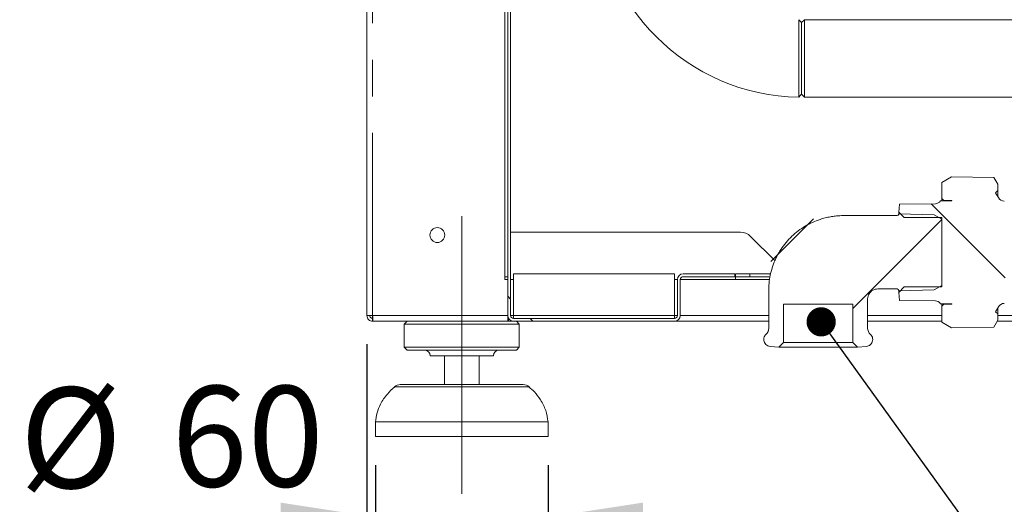
# Model space of a CAD drawing. Units: millimetres. Extents: x 5 to 415, y 5 to 292.
# Drawn here: x 224 to 258, y 197 to 213 of the extents above; entities that cross this region are included whole.
import ezdxf

# ---------------------------------------------------------------- set-up
doc = ezdxf.new("R2010")
doc.units = ezdxf.units.MM
doc.linetypes.add('CENTERX2', pattern=[20.32, 12.7, -2.54, 2.54, -2.54])
doc.linetypes.add('PHANTOM', pattern=[12.7, 6.35, -1.27, 1.27, -1.27, 1.27, -1.27])
doc.layers.add('BEMAßUNG', color=96, linetype='Continuous')
doc.styles.add('SLDTEXTSTYLE0', font='TXT', dxfattribs={"width": 0.75})
doc.dimstyles.new('SLDDIMSTYLE0', dxfattribs={"dimtxt": 3.5, "dimasz": 3.302, "dimexe": 0, "dimexo": 0.0625, "dimgap": 0.875, "dimtad": 1, "dimlfac": 10, "dimrnd": 1e-09, "dimzin": 12, "dimdsep": 46, "dimtxsty": 'SLDTEXTSTYLE0', "dimsah": 1, "dimcen": 0.09, "dimadec": 0, "dimazin": 3, "dimtfac": 1, "dimtofl": 0, "dimtmove": 0, "dimatfit": 3, "dimfxl": 0, "dimfrac": 2, "dimtolj": 1, "dimtzin": 12, "dimarcsym": 0})
doc.dimstyles.new('SLDDIMSTYLE4', dxfattribs={"dimtxt": 3.5, "dimasz": 3.302, "dimexe": 0, "dimexo": 0.0625, "dimgap": 0.875, "dimtad": 1, "dimlfac": 10, "dimrnd": 1e-09, "dimzin": 12, "dimdsep": 46, "dimtxsty": 'SLDTEXTSTYLE0', "dimsah": 1, "dimcen": 0.09, "dimadec": 0, "dimazin": 3, "dimtfac": 1, "dimtmove": 0, "dimatfit": 0, "dimfxl": 0, "dimfrac": 2, "dimtolj": 1, "dimtzin": 12, "dimarcsym": 0})
doc.dimstyles.new('SLDDIMSTYLE5', dxfattribs={"dimtxt": 0.18, "dimasz": 1.016, "dimexe": 0, "dimexo": 0.0625, "dimgap": 0, "dimtad": 0, "dimtih": 1, "dimtoh": 1, "dimdec": 0, "dimrnd": 1e-09, "dimzin": 0, "dimdsep": 46, "dimtxsty": 'Standard', "dimblk1": 'DOT', "dimblk2": 'DOT', "dimsah": 1, "dimcen": 0.09, "dimadec": 0, "dimazin": 0, "dimtfac": 1.016, "dimtdec": 0, "dimtofl": 0, "dimtmove": 0, "dimatfit": 3, "dimldrblk": 'DOT', "dimfxl": 0, "dimfrac": 2, "dimtolj": 1, "dimtzin": 0, "dimarcsym": 0})

# ---------------------------------------------------------------- blocks, each defined once
blk = doc.blocks.new('_D_8')
at = {"layer": 'BEMAßUNG'}
for p, q in [((235.854, 202.12), (235.854, 189.303)), ((239.154, 195.92), (239.154, 189.303)), ((235.854, 190.303), (229.921, 190.303)), ((235.854, 190.303), (239.154, 190.303)), ((239.154, 190.303), (245.504, 190.303))]:
    blk.add_line(p, q, dxfattribs=at)
for points in [[(235.854, 190.303), (232.552, 190.811), (232.552, 189.795)], [(239.154, 190.303), (242.456, 189.795), (242.456, 190.811)]]:
    blk.add_solid(points, dxfattribs=at)
at = {"layer": 'BEMAßUNG', "insert": (229.921, 194.815), "char_height": 3.5, "attachment_point": 1, "style": 'SLDTEXTSTYLE0'}
blk.add_mtext('33', dxfattribs=at)
blk = doc.blocks.new('_D_10')
at = {"layer": 'BEMAßUNG'}
for p, q in [((236.154, 197.92), (236.154, 195.108)), ((242.154, 197.92), (242.154, 195.108)), ((236.154, 196.108), (223.777, 196.108)), ((242.154, 196.108), (236.154, 196.108)), ((242.154, 196.108), (248.504, 196.108))]:
    blk.add_line(p, q, dxfattribs=at)
for points in [[(236.154, 196.108), (232.852, 196.616), (232.852, 195.6)], [(242.154, 196.108), (245.456, 195.6), (245.456, 196.616)]]:
    blk.add_solid(points, dxfattribs=at)
at = {"layer": 'BEMAßUNG', "char_height": 3.5, "attachment_point": 1, "style": 'SLDTEXTSTYLE0'}
for s, insert in [('%%c', (223.777, 200.62)), ('60', (229.055, 200.673))]:
    blk.add_mtext(s, dxfattribs=dict(at, insert=insert))
blk = doc.blocks.new('_D_11')
at = {"layer": 'BEMAßUNG'}
for p, q in [((235.854, 202.12), (235.854, 183.309)), ((274.854, 202.12), (274.854, 183.309)), ((235.854, 184.309), (274.854, 184.309))]:
    blk.add_line(p, q, dxfattribs=at)
for points in [[(235.854, 184.309), (239.156, 183.801), (239.156, 184.817)], [(274.854, 184.309), (271.552, 184.817), (271.552, 183.801)]]:
    blk.add_solid(points, dxfattribs=at)
at = {"layer": 'BEMAßUNG', "insert": (251.913, 188.821), "char_height": 3.5, "attachment_point": 1, "style": 'SLDTEXTSTYLE0'}
blk.add_mtext('390', dxfattribs=at)
blk = doc.blocks.new('_DOT')
at = {"color": 0, "linetype": 'ByBlock', "lineweight": -2}
blk.add_line((-0.5, 0), (-1, 0), dxfattribs=at)
at = {"color": 0, "linetype": 'ByBlock', "const_width": 0.5}
blk.add_lwpolyline([(-0.25, 0, 1), (0.25, 0, 1)], format="xyb", close=True, dxfattribs=at)

msp = doc.modelspace()

# ---------------------------------------------------------------- hatches: boundary and pattern name
at = {"linetype": 'Continuous', "lineweight": 0}
h = msp.add_hatch(dxfattribs=at)
h.set_pattern_fill('DIN 201 steel and steel cast iron', angle=90, style=0, pattern_type=2)
h.set_pattern_definition([(135, (0, 0), (-13.4704, -13.4704), []), (135, (-2e-14, 4.49), (-13.4704, -13.4704), []), (135, (-3e-14, 8.98), (-13.4704, -13.4704), []), (135, (-5e-14, 13.47), (-13.4704, -13.4704), [])])
edge = h.paths.add_edge_path(flags=0)
edge.add_line((236.2538, 215.8197), (240.6538, 215.8197))
edge.add_arc((240.6538, 215.7197), 0.1, 0, 90, ccw=False)
edge.add_line((240.7538, 215.7197), (240.7538, 203.1197))
edge.add_arc((240.9538, 203.1197), 0.2, 180, 270)
edge.add_line((240.9538, 202.9197), (246.5538, 202.9197))
edge.add_arc((246.5538, 203.1197), 0.2, 270, 360)
edge.add_line((246.7538, 203.1197), (246.7538, 204.3697))
edge.add_arc((246.8538, 204.3697), 0.1, 90, 180, ccw=False)
edge.add_line((246.8538, 204.4697), (248.6538, 204.4697))
edge.add_line((248.6538, 204.4697), (248.6538, 204.5697))
edge.add_line((248.6538, 204.5697), (246.8538, 204.5697))
edge.add_arc((246.8538, 204.3697), 0.2, 90, 180)
edge.add_line((246.6538, 204.3697), (246.6538, 203.1197))
edge.add_arc((246.5538, 203.1197), 0.1, 270, 360, ccw=False)
edge.add_line((246.5538, 203.0197), (240.9538, 203.0197))
edge.add_arc((240.9538, 203.1197), 0.1, 180, 270, ccw=False)
edge.add_line((240.8538, 203.1197), (240.8538, 215.7197))
edge.add_arc((240.6538, 215.7197), 0.2, 0, 90)
edge.add_line((240.6538, 215.9197), (236.2538, 215.9197))
edge.add_line((236.2538, 215.9197), (236.2538, 215.8197))
h = msp.add_hatch(dxfattribs=at)
h.set_pattern_fill('ANSI31', angle=90, style=0)
edge = h.paths.add_edge_path(flags=0)
edge.add_line((257.8018, 202.9547), (257.8018, 203.1747))
edge.add_line((257.8018, 203.1747), (257.7221, 203.2543))
edge.add_line((257.7221, 203.2543), (257.7538, 203.3091))
edge.add_line((257.7538, 203.3091), (257.8173, 203.4191))
edge.add_arc((258.0338, 203.2941), 0.25, 92, 150, ccw=False)
edge.add_line((258.0251, 203.5439), (259.4787, 203.5947))
edge.add_line((259.4787, 203.5947), (259.5538, 203.7247))
edge.add_line((259.5538, 203.7247), (259.5538, 203.9497))
edge.add_line((259.5538, 203.9497), (259.3896, 204.1138))
edge.add_line((259.3896, 204.1138), (258.0538, 204.1138))
edge.add_line((258.0538, 204.1138), (258.0538, 206.5255))
edge.add_line((258.0538, 206.5255), (259.3896, 206.5255))
edge.add_line((259.3896, 206.5255), (259.5538, 206.6897))
edge.add_line((259.5538, 206.6897), (259.5538, 206.9147))
edge.add_line((259.5538, 206.9147), (259.4787, 207.0447))
edge.add_line((259.4787, 207.0447), (258.0251, 207.0955))
edge.add_arc((258.0338, 207.3453), 0.25, 210, 268, ccw=False)
edge.add_line((257.8173, 207.2203), (257.7538, 207.3303))
edge.add_line((257.7538, 207.3303), (257.7221, 207.3851))
edge.add_line((257.7221, 207.3851), (257.8018, 207.4647))
edge.add_line((257.8018, 207.4647), (257.8018, 207.6847))
edge.add_line((257.8018, 207.6847), (257.6665, 207.919))
edge.add_line((257.6665, 207.919), (256.1918, 207.9447))
edge.add_line((256.1918, 207.9447), (255.8518, 207.7484))
edge.add_line((255.8518, 207.7484), (255.8518, 207.1947))
edge.add_line((255.8518, 207.1947), (255.9268, 207.1197))
edge.add_line((255.9268, 207.1197), (256.2018, 207.1197))
edge.add_line((256.2018, 207.1197), (256.2018, 207.1097))
edge.add_line((256.2018, 207.1097), (255.8029, 207.1097))
edge.add_line((255.8029, 207.1097), (255.8017, 207.1076))
edge.add_arc((255.6285, 207.2076), 0.2, 270.5, 330, ccw=False)
edge.add_line((255.6302, 207.0076), (254.3782, 206.9967))
edge.add_line((254.3782, 206.9967), (254.3538, 206.7177))
edge.add_line((254.3538, 206.7177), (254.5459, 206.5255))
edge.add_line((254.5459, 206.5255), (255.8518, 206.5255))
edge.add_line((255.8518, 206.5255), (255.8518, 204.1138))
edge.add_line((255.8518, 204.1138), (254.5459, 204.1138))
edge.add_line((254.5459, 204.1138), (254.3538, 203.9217))
edge.add_line((254.3538, 203.9217), (254.3782, 203.6427))
edge.add_line((254.3782, 203.6427), (255.6302, 203.6318))
edge.add_arc((255.6285, 203.4318), 0.2, 30, 89.5, ccw=False)
edge.add_line((255.8017, 203.5318), (255.8029, 203.5297))
edge.add_line((255.8029, 203.5297), (256.2018, 203.5297))
edge.add_line((256.2018, 203.5297), (256.2018, 203.5197))
edge.add_line((256.2018, 203.5197), (255.9268, 203.5197))
edge.add_line((255.9268, 203.5197), (255.8518, 203.4447))
edge.add_line((255.8518, 203.4447), (255.8518, 202.891))
edge.add_line((255.8518, 202.891), (256.1918, 202.6947))
edge.add_line((256.1918, 202.6947), (257.6665, 202.7204))
edge.add_line((257.6665, 202.7204), (257.8018, 202.9547))
h = msp.add_hatch(dxfattribs=at)
h.set_pattern_fill('ANSI31', style=0)
edge = h.paths.add_edge_path(flags=0)
edge.add_spline(control_points=[(249.8305, 203.7745), (249.8307, 203.7198), (249.8316, 203.5909), (249.8318, 203.5447)], knot_values=[0, 0, 0, 0, 1, 1, 1, 1], weights=[1, 1, 1, 1], degree=3, periodic=0)
edge.add_line((249.8318, 203.5447), (249.8318, 202.6849))
edge.add_arc((249.5318, 202.6849), 0.3, 312.5261, 360, ccw=False)
edge.add_spline(control_points=[(249.7345, 202.4639), (249.7176, 202.4483), (249.7028, 202.4302), (249.691, 202.4105), (249.6772, 202.3875), (249.6671, 202.3618), (249.6617, 202.3354), (249.6563, 202.3091), (249.6553, 202.2815), (249.6589, 202.2549), (249.6625, 202.2283), (249.6707, 202.2019), (249.6829, 202.178), (249.6951, 202.1541), (249.7116, 202.1319), (249.7311, 202.1134), (249.7505, 202.0948), (249.7734, 202.0794), (249.7979, 202.0683), (249.8224, 202.0572), (249.8491, 202.0502), (249.8759, 202.0479)], knot_values=[0, 0, 0, 0, 0.0006886, 0.0006886, 0.0006886, 0.0014976, 0.0014976, 0.0014976, 0.0023066, 0.0023066, 0.0023066, 0.0031156, 0.0031156, 0.0031156, 0.0039246, 0.0039246, 0.0039246, 0.0047336, 0.0047336, 0.0047336, 0.0055426, 0.0055426, 0.0055426, 0.0055426], weights=[1, 1, 1, 1, 1, 1, 1, 1, 1, 1, 1, 1, 1, 1, 1, 1, 1, 1, 1, 1, 1, 1], degree=3, periodic=0)
edge.add_line((249.8759, 202.0479), (250.1877, 202.0206))
edge.add_line((250.1877, 202.0206), (250.3459, 202.1788))
edge.add_line((250.3459, 202.1788), (250.3459, 203.5207))
edge.add_line((250.3459, 203.5207), (252.7576, 203.5207))
edge.add_line((252.7576, 203.5207), (252.7576, 202.1788))
edge.add_line((252.7576, 202.1788), (252.9159, 202.0206))
edge.add_line((252.9159, 202.0206), (253.2277, 202.0479))
edge.add_spline(control_points=[(253.2277, 202.0479), (253.2506, 202.0499), (253.2734, 202.0553), (253.2947, 202.0637), (253.3197, 202.0735), (253.3433, 202.0878), (253.3637, 202.1054), (253.384, 202.1229), (253.4016, 202.1442), (253.4149, 202.1675), (253.4283, 202.1908), (253.4378, 202.2168), (253.4427, 202.2432), (253.4476, 202.2696), (253.4481, 202.2972), (253.4439, 202.3238), (253.4398, 202.3503), (253.4311, 202.3765), (253.4184, 202.4002), (253.4057, 202.4239), (253.3888, 202.4457), (253.369, 202.4639)], knot_values=[0, 0, 0, 0, 0.0006886, 0.0006886, 0.0006886, 0.0014976, 0.0014976, 0.0014976, 0.0023066, 0.0023066, 0.0023066, 0.0031156, 0.0031156, 0.0031156, 0.0039246, 0.0039246, 0.0039246, 0.0047336, 0.0047336, 0.0047336, 0.0055426, 0.0055426, 0.0055426, 0.0055426], weights=[1, 1, 1, 1, 1, 1, 1, 1, 1, 1, 1, 1, 1, 1, 1, 1, 1, 1, 1, 1, 1, 1], degree=3, periodic=0)
edge.add_arc((253.5718, 202.6849), 0.3, 180, 227.4739, ccw=False)
edge.add_line((253.2718, 202.6849), (253.2718, 203.5447))
edge.add_spline(control_points=[(253.2718, 203.5447), (253.2717, 203.7883), (253.3604, 204.0474), (253.6813, 204.0457)], knot_values=[0, 0, 0, 0, 1, 1, 1, 1], weights=[1, 1, 1, 1], degree=3, periodic=0)
edge.add_spline(control_points=[(253.6813, 204.0457), (253.7074, 204.0455), (253.7499, 204.0447), (253.7718, 204.0447)], knot_values=[0, 0, 0, 0, 1, 1, 1, 1], weights=[1, 1, 1, 1], degree=3, periodic=0)
edge.add_line((253.7718, 204.0447), (254.3018, 204.0447))
edge.add_arc((254.3018, 203.9947), 0.05, 0, 90, ccw=False)
edge.add_line((254.3518, 203.9947), (254.3518, 203.9805))
edge.add_line((254.3518, 203.9805), (255.5911, 204.0192))
edge.add_line((255.5911, 204.0192), (255.8518, 204.1697))
edge.add_line((255.8518, 204.1697), (255.8518, 206.4697))
edge.add_line((255.8518, 206.4697), (255.5911, 206.6202))
edge.add_line((255.5911, 206.6202), (254.3518, 206.6589))
edge.add_line((254.3518, 206.6589), (254.3518, 206.6447))
edge.add_arc((254.3018, 206.6447), 0.05, 270, 360, ccw=False)
edge.add_line((254.3018, 206.5947), (253.7718, 206.5947))
edge.add_spline(control_points=[(253.7718, 206.5947), (253.623, 206.5943), (253.4998, 206.5941), (253.402, 206.594)], knot_values=[0, 0, 0, 0, 1, 1, 1, 1], weights=[1, 1, 1, 1], degree=3, periodic=0)
edge.add_spline(control_points=[(253.402, 206.594), (253.1976, 206.5939), (253.0082, 206.5945), (252.7861, 206.5954)], knot_values=[0, 0, 0, 0, 1, 1, 1, 1], weights=[1, 1, 1, 1], degree=3, periodic=0)
edge.add_spline(control_points=[(252.7861, 206.5954), (250.0667, 206.6074), (249.8244, 205.7501), (249.8305, 203.7745)], knot_values=[0, 0, 0, 0, 1, 1, 1, 1], weights=[1, 1, 1, 1], degree=3, periodic=0)

# ---------------------------------------------------------------- linework, layer by layer
at = {"color": 7, "linetype": 'Continuous', "lineweight": 15}
for p, q in [((235.8538, 232.9977), (235.8538, 203.1197)), ((240.6538, 204.3697), (240.6538, 215.8197)), ((240.7538, 203.1197), (240.7538, 215.7197)), ((240.8538, 203.1197), (240.8538, 215.7197)), ((251.0738, 213.4047), (250.9738, 213.3047)), ((258.7538, 213.4047), (251.0738, 213.4047)), ((251.0738, 213.4047), (251.0738, 212.0597)), ((250.9738, 212.0597), (250.9738, 213.3047)), ((250.9738, 210.8147), (250.9738, 212.0597)), ((251.0738, 212.0597), (251.0738, 210.7147)), ((250.9738, 210.8147), (251.0738, 210.7147)), ((251.0738, 210.7147), (258.7538, 210.7147)), ((255.8518, 207.7484), (256.1918, 207.9447)), ((256.1918, 207.9447), (257.6665, 207.919)), ((257.6665, 207.919), (257.8018, 207.6847)), ((255.8518, 207.1947), (255.8518, 207.7484)), ((257.8018, 207.6847), (257.8018, 207.4647)), ((257.7221, 207.3851), (257.8018, 207.4647)), ((257.7221, 207.3851), (257.7538, 207.3303)), ((257.7538, 207.3303), (257.8173, 207.2203)), ((257.8018, 207.4647), (257.8018, 207.2472)), ((254.3538, 206.7177), (254.3782, 206.9967)), ((254.3782, 206.9967), (255.6302, 207.0076)), ((255.8017, 207.1076), (255.8029, 207.1097)), ((255.8029, 207.1097), (256.2018, 207.1097)), ((255.8518, 207.1947), (255.9268, 207.1197)), ((255.8518, 207.1097), (255.8518, 207.1947)), ((255.9268, 207.1197), (256.2018, 207.1197)), ((255.9268, 207.1197), (255.9268, 207.1097)), ((256.2018, 207.1197), (256.2018, 207.1097)), ((253.402, 206.594), (252.7861, 206.5954)), ((253.7718, 206.5947), (253.402, 206.594)), ((253.7718, 206.5947), (254.3018, 206.5947)), ((254.3518, 206.6447), (254.3518, 206.6589)), ((254.3518, 206.6589), (255.5911, 206.6202)), ((254.3538, 206.7177), (254.5459, 206.5255)), ((254.3538, 206.6589), (254.3538, 206.7177)), ((254.5459, 206.5255), (255.8518, 206.5255)), ((255.5911, 206.6202), (255.8518, 206.4697)), ((255.8518, 206.5255), (255.8518, 204.1138)), ((255.8518, 206.4697), (255.8518, 204.1697)), ((240.8538, 206.0197), (248.8467, 206.0197)), ((249.2002, 205.8733), (250.0529, 205.0206)), ((240.6538, 204.4697), (240.7538, 204.4697)), ((240.9538, 204.5697), (246.5538, 204.5697)), ((240.9538, 203.1197), (240.9538, 204.5697)), ((246.5538, 204.5697), (246.5538, 203.1197)), ((248.6538, 204.5697), (246.8538, 204.5697)), ((248.6538, 204.4697), (246.8538, 204.4697)), ((248.6538, 204.4697), (248.6538, 204.5697)), ((248.6738, 204.5697), (248.6738, 204.4697)), ((249.1738, 204.5697), (248.6738, 204.5697)), ((248.6738, 204.4697), (249.1738, 204.4697)), ((248.6738, 204.3697), (248.6738, 204.4697)), ((249.8976, 204.5697), (249.1738, 204.5697)), ((249.8767, 204.4697), (249.1738, 204.4697)), ((240.7538, 204.3697), (240.6538, 204.3697)), ((240.9538, 204.3697), (240.8538, 204.3697)), ((246.6538, 204.3697), (246.5538, 204.3697)), ((246.6538, 203.1197), (246.6538, 204.3697)), ((246.7538, 203.1197), (246.7538, 204.3697)), ((248.6738, 204.3697), (246.7538, 204.3697)), ((255.8518, 204.1697), (255.5911, 204.0192)), ((253.6813, 204.0457), (253.7718, 204.0447)), ((254.3018, 204.0447), (253.7718, 204.0447)), ((255.5911, 204.0192), (254.3518, 203.9805)), ((254.3518, 203.9805), (254.3518, 203.9947)), ((254.5459, 204.1138), (254.3538, 203.9217)), ((254.3538, 203.9217), (254.3538, 203.9805)), ((254.3782, 203.6427), (254.3538, 203.9217)), ((255.8518, 204.1138), (254.5459, 204.1138)), ((249.8305, 203.7745), (249.8318, 203.5447)), ((249.8318, 202.6849), (249.8318, 203.5447)), ((250.3459, 203.5207), (252.7576, 203.5207)), ((250.3459, 202.1788), (250.3459, 203.5207)), ((252.7576, 203.5207), (252.7576, 202.1788)), ((253.2718, 203.5447), (253.2718, 202.6849)), ((255.6302, 203.6318), (254.3782, 203.6427)), ((255.8029, 203.5297), (255.8017, 203.5318)), ((256.2018, 203.5297), (255.8029, 203.5297)), ((255.8518, 203.4447), (255.8518, 203.5297)), ((255.9268, 203.5197), (255.8518, 203.4447)), ((255.8518, 202.891), (255.8518, 203.4447)), ((255.9268, 203.5297), (255.9268, 203.5197)), ((256.2018, 203.5197), (255.9268, 203.5197)), ((256.2018, 203.5297), (256.2018, 203.5197)), ((236.0538, 203.1197), (235.8538, 203.1197)), ((236.0538, 203.1197), (236.0538, 203.0197)), ((240.7538, 202.9197), (240.7538, 203.1197)), ((240.9538, 203.1197), (240.9538, 203.0197)), ((246.5538, 203.0197), (246.5538, 203.1197)), ((257.7538, 203.3091), (257.7221, 203.2543)), ((257.8018, 203.1747), (257.7221, 203.2543)), ((257.8173, 203.4191), (257.7538, 203.3091)), ((257.8018, 203.3922), (257.8018, 203.1747)), ((257.8018, 203.1747), (257.8018, 202.9547)), ((236.0538, 202.9197), (236.0538, 203.0197)), ((236.0609, 202.9197), (236.0538, 202.9197)), ((240.7538, 202.9197), (236.0609, 202.9197)), ((237.2538, 202.9197), (237.1538, 202.8197)), ((237.1538, 202.8197), (237.1538, 202.0197)), ((241.1538, 202.8197), (237.1538, 202.8197)), ((240.7738, 203.0197), (240.7538, 203.0197)), ((240.7538, 202.9197), (240.7738, 202.9197)), ((240.7738, 203.0325), (240.7738, 202.9197)), ((240.7738, 202.9197), (240.9538, 202.9197)), ((240.9538, 203.0197), (246.5538, 203.0197)), ((240.9538, 202.9197), (246.5538, 202.9197)), ((241.1538, 202.8197), (241.0538, 202.9197)), ((241.1538, 202.0197), (241.1538, 202.8197)), ((246.5538, 202.9197), (249.8318, 202.9197)), ((253.2718, 202.9197), (255.8518, 202.9197)), ((256.1918, 202.6947), (255.8518, 202.891)), ((257.8018, 202.9547), (257.6665, 202.7204)), ((257.7816, 202.9197), (262.7879, 202.9197)), ((257.6665, 202.7204), (256.1918, 202.6947)), ((250.1877, 202.0206), (250.3459, 202.1788)), ((250.3459, 202.1788), (252.7576, 202.1788)), ((252.7576, 202.1788), (252.9159, 202.0206)), ((237.1538, 202.0197), (237.2538, 201.9197)), ((241.1538, 202.0197), (237.1538, 202.0197)), ((241.0538, 201.9197), (237.2538, 201.9197)), ((241.0538, 201.9197), (241.1538, 202.0197)), ((250.1877, 202.0206), (249.8759, 202.0479)), ((252.9159, 202.0206), (250.1877, 202.0206)), ((253.2277, 202.0479), (252.9159, 202.0206)), ((240.2538, 201.7197), (238.0538, 201.7197)), ((238.5538, 201.7197), (238.5538, 200.7197)), ((239.7538, 200.7197), (239.7538, 201.7197)), ((237.0137, 200.7197), (241.2939, 200.7197)), ((236.1538, 199.4197), (236.1538, 198.9197)), ((242.1538, 199.4197), (236.1538, 199.4197)), ((242.1538, 198.9197), (242.1538, 199.4197)), ((242.1538, 198.9197), (236.1538, 198.9197))]:
    msp.add_line(p, q, dxfattribs=at)
at = {"color": 8, "linetype": 'PHANTOM', "lineweight": 0}
for p, q in [((236.0538, 203.1197), (236.0538, 216.1197)), ((249.1738, 204.4697), (249.1738, 204.5697)), ((249.8581, 204.3697), (248.6738, 204.3697)), ((240.7538, 203.1197), (236.0538, 203.1197)), ((240.8538, 203.1197), (240.9538, 203.1197)), ((246.5538, 203.1197), (240.9538, 203.1197)), ((246.5538, 203.1197), (246.6538, 203.1197)), ((246.7538, 203.1197), (249.8318, 203.1197)), ((253.2718, 203.1197), (255.8518, 203.1197)), ((257.8018, 203.1197), (262.658, 203.1197)), ((241.4925, 200.6445), (236.8151, 200.6445))]:
    msp.add_line(p, q, dxfattribs=at)
at = {"color": 7, "linetype": 'Continuous', "lineweight": 15, "flags": 128}
for points in [[(250.9738, 213.3058), (250.9249, 213.3558), (250.876, 213.4058)], [(250.8724, 210.7154), (250.9231, 210.7654), (250.9738, 210.8154)]]:
    msp.add_lwpolyline(points, dxfattribs=at)
at = {"color": 7, "linetype": 'Continuous', "lineweight": 15}
msp.add_circle((238.3038, 205.9197), 0.26, dxfattribs=at)
for centre, radius, start, end in [((250.9738, 217.8597), 7.145, 180.81451, 269.18736), ((258.0338, 207.3453), 0.25, 210, 268), ((255.6285, 207.2076), 0.2, 270.5, 330), ((254.3018, 206.6447), 0.05, 270, 0), ((248.8467, 205.5197), 0.5, 45, 90), ((246.8538, 204.3697), 0.2, 90, 180), ((246.8538, 204.3697), 0.1, 90, 180), ((254.3018, 203.9947), 0.05, 0, 90), ((255.6285, 203.4318), 0.2, 30, 89.5), ((258.0338, 203.2941), 0.25, 92, 150), ((240.9538, 203.1197), 0.2, 180, 270), ((240.9538, 203.1197), 0.1, 180, 270), ((246.5538, 203.1197), 0.1, 270, 0), ((246.5538, 203.1197), 0.2, 270, 0), ((249.5318, 202.6849), 0.3, 312.5261, 0), ((253.5718, 202.6849), 0.3, 180, 227.4739), ((237.8538, 201.7197), 0.2, 0, 90), ((240.4538, 201.7197), 0.2, 90, 180), ((237.0137, 200.4197), 0.3, 90, 131.45987), ((241.2939, 200.4197), 0.3, 48.54013, 90)]:
    msp.add_arc(centre, radius, start, end, dxfattribs=at)
for points, knots in [([(250.8738, 212.0597), (250.8738, 212.102), (250.8739, 212.1903), (250.8741, 212.3153), (250.8743, 212.4453), (250.8745, 212.5784), (250.8747, 212.7029), (250.8749, 212.8181), (250.8751, 212.917), (250.8753, 213.0471), (250.8755, 213.186), (250.8758, 213.3104), (250.8759, 213.3906), (250.876, 213.4007), (250.876, 213.4058)], [0, 0, 0, 0, 0.06011012, 0.12538418, 0.17922561, 0.2500492, 0.32528158, 0.37533328, 0.4418474, 0.50032413, 0.62509595, 0.75026822, 0.87477299, 1, 1, 1, 1]), ([(250.9738, 213.3058), (250.9738, 213.3058), (250.9738, 213.3138), (250.9738, 213.2859), (250.9738, 213.2191), (250.9738, 213.1019), (250.9738, 212.9463), (250.9738, 212.7562), (250.9738, 212.5396), (250.9738, 212.3044), (250.9738, 212.1415), (250.9738, 212.0598)], [0, 0, 0, 0, 0.0001564, 0.1254358, 0.2499937, 0.3752194, 0.5000459, 0.6249433, 0.7501361, 0.8747105, 1, 1, 1, 1]), ([(250.8724, 210.7155), (250.8724, 210.7205), (250.8724, 210.7305), (250.8724, 210.8104), (250.8726, 210.9347), (250.8727, 211.1029), (250.8729, 211.3077), (250.8732, 211.5393), (250.8734, 211.7933), (250.8737, 211.9692), (250.8738, 212.0597)], [0, 0, 0, 0, 0.1247994, 0.2498717, 0.3749589, 0.5000593, 0.6241446, 0.7500237, 0.871448, 1, 1, 1, 1]), ([(250.9738, 212.0598), (250.9738, 211.9785), (250.9738, 211.8156), (250.9738, 211.5807), (250.9738, 211.3641), (250.9738, 211.1742), (250.9738, 211.0184), (250.9738, 210.9033), (250.9738, 210.8293), (250.9738, 210.82), (250.9738, 210.8154)], [0, 0, 0, 0, 0.1247146, 0.2499143, 0.3750211, 0.4998137, 0.625169, 0.7498057, 0.8751365, 1, 1, 1, 1]), ([(252.7861, 206.5954), (252.6958, 206.5957), (252.5362, 206.5963), (252.3221, 206.5938), (252.1422, 206.5799), (251.9718, 206.5539), (251.7954, 206.5173), (251.4943, 206.4311), (251.1738, 206.2842), (250.8547, 206.0685), (250.5576, 205.8146), (250.2434, 205.441), (250.024, 205.0106), (249.9114, 204.655), (249.8519, 204.3812), (249.8309, 204.087), (249.8306, 203.8818), (249.8305, 203.7745)], [0, 0, 0, 0, 0.0581856, 0.1029035, 0.1379201, 0.1744231, 0.2139419, 0.2539212, 0.3761856, 0.4388732, 0.5017905, 0.6276, 0.7506952, 0.8103496, 0.8677328, 0.9308288, 1, 1, 1, 1]), ([(253.2718, 203.5447), (253.269, 203.613), (253.2649, 203.7129), (253.2975, 203.8393), (253.3461, 203.9161), (253.4094, 203.9775), (253.5179, 204.0412), (253.6147, 204.0439), (253.6813, 204.0457)], [0, 0, 0, 0, 0.2694704, 0.3940902, 0.5107463, 0.6247683, 0.7420082, 1, 1, 1, 1]), ([(236.0538, 202.9197), (236.0276, 202.9227), (235.9752, 202.9287), (235.9091, 202.975), (235.8628, 203.0411), (235.8568, 203.0935), (235.8538, 203.1197)], [0, 0, 0, 0, 0.2499989, 0.5000016, 0.7499955, 1, 1, 1, 1]), ([(236.0538, 203.0197), (236.0407, 203.0212), (236.0145, 203.0242), (235.9814, 203.0473), (235.9583, 203.0804), (235.9553, 203.1066), (235.9538, 203.1197)], [0, 0, 0, 0, 0.2499974, 0.4999979, 0.7499977, 1, 1, 1, 1]), ([(236.0538, 203.1197), (236.0544, 203.0935), (236.0555, 203.0411), (236.0573, 202.975), (236.0591, 202.9287), (236.0603, 202.9227), (236.0609, 202.9197)], [0, 0, 0, 0, 0.2500036, 0.5000007, 0.7500057, 1, 1, 1, 1]), ([(249.8759, 202.0479), (249.8492, 202.0529), (249.7959, 202.0629), (249.7279, 202.1104), (249.6789, 202.1758), (249.6543, 202.2544), (249.6574, 202.3361), (249.6849, 202.41), (249.7189, 202.4469), (249.7345, 202.4639)], [0, 0, 0, 0, 0.1458913, 0.2917809, 0.4376726, 0.5835622, 0.7294549, 0.8753437, 1, 1, 1, 1]), ([(253.369, 202.4639), (253.3871, 202.4437), (253.4233, 202.4033), (253.4483, 202.3242), (253.4473, 202.2424), (253.4189, 202.1652), (253.3667, 202.1022), (253.2999, 202.0604), (253.2505, 202.0518), (253.2277, 202.0479)], [0, 0, 0, 0, 0.1458906, 0.2917825, 0.4376734, 0.5835638, 0.7294527, 0.8753442, 1, 1, 1, 1]), ([(236.8257, 200.6437), (236.7354, 200.5625), (236.5385, 200.3854), (236.3328, 200.0715), (236.1962, 199.7387), (236.1679, 199.526), (236.1538, 199.4197)], [0, 0, 0, 0, 0.2534087, 0.5525343, 0.776517, 1, 1, 1, 1]), ([(242.1538, 199.4197), (242.1337, 199.5547), (242.0932, 199.8269), (241.9119, 200.1774), (241.705, 200.449), (241.5535, 200.583), (241.4886, 200.6404)], [0, 0, 0, 0, 0.2853075, 0.5753429, 0.8180711, 1, 1, 1, 1])]:
    msp.add_open_spline(points, degree=3, knots=knots, dxfattribs=at)
at = {"layer": 'BEMAßUNG', "linetype": 'CENTERX2', "lineweight": 0}
msp.add_line((239.1538, 196.9197), (239.1538, 206.5697), dxfattribs=at)

# ---------------------------------------------------------------- dimensions: what is measured, and where the dimension line sits
at = {"layer": 'BEMAßUNG'}
dim = msp.add_linear_dim(base=(239.1538, 190.3034), p1=(235.8538, 203.1197), p2=(239.1538, 196.9197), dimstyle='SLDDIMSTYLE4', dxfattribs=at)
dim.commit()
dim.dimension.update_dxf_attribs({"geometry": '_D_8', "text_midpoint": (232.5074, 190.3034), "dimtype": 160})
dim = msp.add_linear_dim(base=(274.8538, 184.3093), p1=(235.8538, 203.1197), p2=(274.8538, 203.1197), angle=0, dimstyle='SLDDIMSTYLE0', dxfattribs=at)
dim.commit()
dim.dimension.update_dxf_attribs({"geometry": '_D_11', "text_midpoint": (255.7922, 184.3093), "dimtype": 160})
dim = msp.add_linear_dim(base=(236.1538, 196.1079), p1=(242.1538, 198.9197), p2=(236.1538, 198.9197), text='%%c<>', dimstyle='SLDDIMSTYLE4', dxfattribs=at)
dim.commit()
dim.dimension.update_dxf_attribs({"geometry": '_D_10', "text_midpoint": (229.002, 196.1079), "dimtype": 160})

# ---------------------------------------------------------------- leaders
msp.add_leader([(251.6551, 202.9007), (272.1244, 174.5467)], dimstyle='SLDDIMSTYLE5', dxfattribs=at)

doc.saveas('drawing.dxf')
